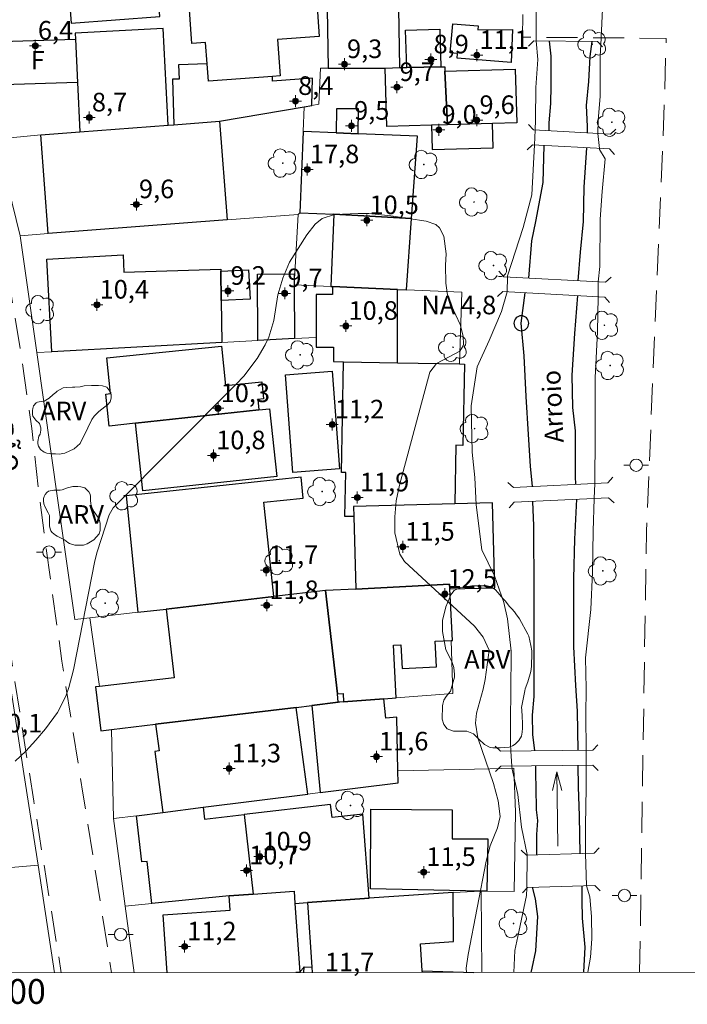
# Model space of a CAD drawing. Units: metres. Extents: x 288886 to 289402, y 1681001 to 1681566.
# Drawn here: x 289103 to 289157, y 1681004 to 1681083 of the extents above; entities that cross this region are included whole.
import ezdxf
from ezdxf.enums import TextEntityAlignment as Align

# ---------------------------------------------------------------- set-up
doc = ezdxf.new("R2010")
doc.units = ezdxf.units.M
doc.header["$MEASUREMENT"] = 0
doc.linetypes.add('HIDDEN', pattern=[0.375, 0.25, -0.125])
for name, color, linetype, lineweight in [('Articulacao', 7, 'Continuous', 18), ('Edificacoes', 7, 'Continuous', 30), ('Malha_Coordenadas', 7, 'Continuous', 15), ('Muro_Grade', 8, 'Continuous', 20), ('Nao_Pavimentada_S_Mfio', 10, 'HIDDEN', 15), ('Ponte', 8, 'Continuous', 18), ('Poste', 7, 'Continuous', 9), ('Pto_Nivel_Agua', 5, 'Continuous', 9), ('Rio_Perene', 5, 'Continuous', 25), ('Topon_de_Vias', 7, 'Continuous', 9), ('Topon_Fundacao_Const_Ruinas', 7, 'Continuous', 9), ('Topon_Pto_Nivel_Agua', 5, 'Continuous', 9), ('Topon_Rio_Perene', 5, 'Continuous', 9)]:
    doc.layers.add(name, color=color, linetype=linetype, lineweight=lineweight)
for name, color, linetype, lineweight, true_color in [('Arvores_Isoladas', 7, 'Continuous', 18, 0x00ff33), ('Curvas_Intermediarias', 7, 'Continuous', 9, 0x783c14), ('Pto_Cotado_Cone_Aproximacao', 7, 'Continuous', 9, 0x783c14), ('Topon_Vegetacao', 7, 'Continuous', 9, 0x00ff33), ('Vegetacao', 7, 'Orla8', 9, 0x00ff33)]:
    doc.layers.add(name, color=color, linetype=linetype, lineweight=lineweight, true_color=true_color)
doc.styles.add('Arial', font='arial.ttf', dxfattribs={"height": 1.5})
doc.styles.add('Arial Italic', font='ariali.ttf', dxfattribs={"height": 1.5})
doc.styles.get("Standard").update_dxf_attribs({"font": 'arial.ttf'})
doc.linetypes.add('Orla8', pattern='A,6,-0.5,["V",Standard,S=1,R=0,X=-0.5,Y=-1],-0.5,6,-0.5,["V",Standard,S=1,R=0,X=-0.5,Y=-1],-0.5', length=14)

# ---------------------------------------------------------------- blocks, each defined once
blk = doc.blocks.new('A$C52224A24')
at = {"layer": 'Pto_Cotado_Cone_Aproximacao', "linetype": 'Continuous', "lineweight": 9, "true_color": 0x783c14}
blk.add_hatch(color=36, dxfattribs=at).paths.add_polyline_path([(0.48, 0.72, 1), (0.48, 0.24, 1)])
at = {"layer": 'Pto_Cotado_Cone_Aproximacao', "color": 36, "linetype": 'Continuous', "lineweight": 9, "ltscale": 0.001, "true_color": 0x783c14, "elevation": 10.535}
for points in [[(0.48, 0.48), (0.48, 0.96)], [(0.48, 0.48), (0, 0.48)], [(0.48, 0), (0.48, 0.48)], [(0.96, 0.48), (0.48, 0.48)]]:
    blk.add_lwpolyline(points, dxfattribs=at)
at = {"layer": 'Pto_Cotado_Cone_Aproximacao', "color": 36, "linetype": 'Continuous', "lineweight": 9, "true_color": 0x783c14, "elevation": 10.535}
blk.add_lwpolyline([(0.48, 0.24, -1), (0.48, 0.72, -1)], format="xyb", close=True, dxfattribs=at)
blk = doc.blocks.new('CotasCA')
at = {"layer": 'Pto_Cotado_Cone_Aproximacao', "linetype": 'Continuous', "lineweight": 9, "true_color": 0x783c14}
blk.add_hatch(color=36, dxfattribs=at).paths.add_polyline_path([(0, 0.24, 1), (0, -0.24, 1)])
at = {"layer": 'Pto_Cotado_Cone_Aproximacao', "color": 36, "linetype": 'Continuous', "lineweight": 9, "true_color": 0x783c14, "flags": 128}
blk.add_lwpolyline([(0, -0.24, -1), (0, 0.24, -1)], format="xyb", close=True, dxfattribs=at)
at = {"layer": 'Pto_Cotado_Cone_Aproximacao', "color": 36, "linetype": 'Continuous', "lineweight": 9, "true_color": 0x783c14}
blk.add_blockref('A$C52224A24', (-0.48, -0.48, -10.535), dxfattribs=at)
blk = doc.blocks.new('CotasNa')
at = {"layer": 'Pto_Nivel_Agua', "lineweight": -3}
blk.add_lwpolyline([(0, 0.6, 1), (0, -0.6, 1)], format="xyb", close=True, dxfattribs=at)
blk = doc.blocks.new('Seta')
at = {"layer": 'Topon_Rio_Perene'}
for points in [[(-6, 0), (0, 0)], [(-1.5, 0.375), (0, 0), (-1.5, -0.375)]]:
    blk.add_lwpolyline(points, dxfattribs=at)
blk = doc.blocks.new('Arvore')
at = {"layer": 'Arvores_Isoladas'}
blk.add_lwpolyline([(-0.718, 0.493, 0.872324), (-0.722, -0.551, 0.862983), (0.284, -0.827, 0.900105), (0.89, 0.029, 0.863155), (0.262, 0.861, 0.882486)], format="xyb", close=True, dxfattribs=at)
blk.add_circle((0, 0), 0.0286, dxfattribs=at)
blk = doc.blocks.new('Poste')
at = {"layer": 'Poste'}
for points in [[(-0.5, 0), (-1, 0)], [(0.5, 0), (1, 0)]]:
    blk.add_lwpolyline(points, dxfattribs=at)
blk.add_lwpolyline([(0, 0.5, 1), (0, -0.5, 1)], format="xyb", close=True, dxfattribs=at)

msp = doc.modelspace()

# ---------------------------------------------------------------- linework, layer by layer
at = {"layer": 'Articulacao', "flags": 128}
msp.add_lwpolyline([(288902.461, 1681560.413), (289384.963, 1681560.887), (289385.495, 1681006.628), (288903.017, 1681006.154), (288902.461, 1681560.413)], close=True, dxfattribs=at)
at = {"layer": 'Curvas_Intermediarias', "flags": 128}
for points, elevation in [([(289144.443, 1681081.507), (289144.442, 1681084.308)], 6), ([(289149.642, 1681081.187), (289149.802, 1681084.671)], 6), ([(289144.443, 1681081.507), (289144.572, 1681080.01), (289144.412, 1681077.759), (289144.372, 1681075.158), (289144.348, 1681074.326)], 6), ([(289149.414, 1681074.056), (289149.444, 1681075.108), (289149.604, 1681077.039), (289149.604, 1681080.28), (289149.642, 1681081.187)], 6), ([(289144.312, 1681073.126), (289144.348, 1681074.326)], 6), ([(289149.536, 1681072.847), (289149.414, 1681074.056)], 6), ([(289144.312, 1681073.126), (289144.092, 1681069.096), (289143.382, 1681066.455), (289142.131, 1681062.573), (289142.131, 1681062.478)], 6), ([(289149.448, 1681062.085), (289149.574, 1681063.323), (289149.604, 1681067.145), (289149.764, 1681069.356), (289149.994, 1681071.997), (289149.544, 1681072.767), (289149.536, 1681072.847)], 6), ([(289102.455, 1681023.418), (289103.316, 1681024.238), (289104.126, 1681025.118), (289104.896, 1681026.029), (289105.877, 1681027.359), (289106.537, 1681028.67), (289106.777, 1681029.36), (289107.157, 1681030.801), (289108.878, 1681039.574), (289109.068, 1681040.314), (289110.028, 1681043.276), (289110.339, 1681043.856), (289120.262, 1681053.82), (289120.873, 1681054.47), (289121.943, 1681055.901), (289122.593, 1681057.001), (289122.894, 1681057.631), (289123.304, 1681058.962), (289123.634, 1681061.043), (289124.034, 1681062.373), (289124.564, 1681063.664), (289125.945, 1681065.884), (289126.625, 1681066.735), (289127.185, 1681067.185), (289128.176, 1681067.505), (289130.086, 1681067.595), (289130.967, 1681067.585), (289132.717, 1681067.415), (289135.569, 1681066.985), (289136.349, 1681066.695), (289136.659, 1681066.425), (289136.989, 1681065.774), (289137.189, 1681064.344), (289137.129, 1681063.413), (289137.149, 1681061.983), (289137.299, 1681061.043), (289137.619, 1681060.152), (289138.31, 1681058.632), (289138.56, 1681057.701), (289138.57, 1681057.041), (289138.55, 1681056.921), (289138.28, 1681056.501), (289136.399, 1681055.5), (289135.859, 1681054.8), (289133.418, 1681045.686), (289133.148, 1681044.416), (289133.038, 1681043.125), (289133.058, 1681041.825), (289133.458, 1681040.104), (289133.828, 1681039.534), (289139.48, 1681034.302), (289140.16, 1681033.422), (289140.641, 1681032.371), (289140.33, 1681030), (289140.18, 1681029.22), (289139.64, 1681027.289), (289139.56, 1681026.479), (289139.75, 1681025.298), (289141.011, 1681021.617), (289141.381, 1681020.236), (289141.531, 1681018.956), (289141.321, 1681018.046), (289140.731, 1681016.595), (289140.41, 1681015.355), (289138.95, 1681007.832), (289138.81, 1681006.721), (289138.814, 1681006.386)], 7), ([(289142.101, 1681061.277), (289142.131, 1681062.478)], 6), ([(289149.427, 1681060.884), (289149.448, 1681062.085)], 6), ([(289142.101, 1681061.277), (289141.651, 1681059.682), (289140.661, 1681057.341), (289139.69, 1681055.22), (289139.21, 1681052.069), (289139.28, 1681048.348), (289139.5, 1681046.287), (289139.6, 1681044.106), (289140.05, 1681040.474), (289141.071, 1681038.374), (289141.841, 1681036.223), (289142.131, 1681034.902), (289142.421, 1681032.301), (289142.391, 1681028.96), (289142.361, 1681026.869), (289142.361, 1681024.818), (289142.398, 1681024.232)], 6), ([(289149.164, 1681045.827), (289149.164, 1681046.597), (289149.194, 1681048.868), (289149.194, 1681054.36), (289149.384, 1681058.061), (289149.427, 1681060.884)], 6), ([(289149.123, 1681044.615), (289149.164, 1681045.827)], 6), ([(289148.463, 1681024.294), (289148.434, 1681027.129), (289148.464, 1681029.28), (289148.424, 1681031.761), (289148.844, 1681035.643), (289148.974, 1681038.664), (289149.034, 1681041.965), (289149.123, 1681044.615)], 6), ([(289142.474, 1681023.032), (289142.398, 1681024.232)], 6), ([(289148.464, 1681023.093), (289148.463, 1681024.294)], 6), ([(289142.474, 1681023.032), (289142.491, 1681022.767), (289142.971, 1681020.737), (289143.262, 1681018.106), (289143.712, 1681015.895), (289143.711, 1681015.842)], 6), ([(289148.404, 1681015.97), (289148.404, 1681018.266), (289148.464, 1681021.257), (289148.464, 1681023.093)], 6), ([(289143.681, 1681013.177), (289143.711, 1681015.842)], 6), ([(289148.493, 1681013.371), (289148.404, 1681015.97)], 6), ([(289148.612, 1681006.395), (289148.824, 1681007.611), (289148.914, 1681009.082), (289148.884, 1681010.883), (289148.754, 1681012.493), (289148.493, 1681013.371)], 6), ([(289143.681, 1681013.177), (289143.652, 1681012.583), (289143.041, 1681009.662), (289142.721, 1681008.152), (289142.651, 1681006.39)], 6)]:
    msp.add_lwpolyline(points, dxfattribs=dict(at, elevation=elevation))
at = {"layer": 'Edificacoes', "flags": 128}
for points in [[(289127.667, 1681079.326), (289132.267, 1681079.327), (289133.453, 1681079.359), (289133.382, 1681084.123), (289135.645, 1681084.157), (289135.596, 1681087.402), (289127.548, 1681087.281)], [(289113.839, 1681087.039), (289112.485, 1681086.935), (289106.696, 1681086.489), (289106.957, 1681082.948), (289114.102, 1681083.475)], [(289116.337, 1681086.356), (289123.333, 1681086.848), (289123.505, 1681084.397), (289126.759, 1681084.626), (289126.953, 1681081.874), (289123.607, 1681081.639), (289123.815, 1681078.685), (289123.178, 1681078.64), (289118.022, 1681078.277), (289117.925, 1681079.663), (289117.804, 1681081.385), (289116.692, 1681081.307)], [(289107.303, 1681081.651), (289107.478, 1681078.17), (289107.678, 1681074.172), (289114.773, 1681074.719), (289114.382, 1681082.502), (289107.279, 1681082.146)], [(289134.003, 1681079.373), (289133.921, 1681082.384), (289136.685, 1681082.459), (289136.769, 1681079.414)], [(289142.417, 1681079.759), (289138.063, 1681080.13), (289138.093, 1681080.49), (289137.52, 1681080.539), (289137.72, 1681082.892), (289139.764, 1681082.718), (289139.737, 1681082.403), (289142.518, 1681082.443)], [(289107.303, 1681081.651), (289107.478, 1681078.17), (289101.481, 1681077.981), (289101.371, 1681081.464)], [(289125.749, 1681076.207), (289126.364, 1681076.312), (289126.427, 1681078.498), (289123.19, 1681078.27), (289123.178, 1681078.64), (289118.022, 1681078.277), (289117.925, 1681079.663), (289115.627, 1681079.594), (289115.663, 1681078.434), (289115.129, 1681078.418), (289115.24, 1681074.755), (289118.917, 1681075.039)], [(289136.769, 1681079.414), (289137.079, 1681079.42), (289137.091, 1681079.08), (289137.293, 1681074.748), (289135.993, 1681074.713), (289132.395, 1681074.615), (289132.267, 1681079.327), (289133.453, 1681079.359), (289134.003, 1681079.373)], [(289137.091, 1681079.08), (289142.754, 1681079.233), (289142.871, 1681074.898), (289140.913, 1681074.846), (289137.293, 1681074.748)], [(289128.352, 1681076.047), (289128.327, 1681074.088), (289130.082, 1681074.018), (289130.108, 1681076.025)], [(289119.531, 1681067.075), (289105.124, 1681065.974), (289104.51, 1681073.927), (289107.678, 1681074.172), (289114.773, 1681074.719), (289115.24, 1681074.755), (289118.917, 1681075.039)], [(289140.968, 1681072.882), (289140.913, 1681074.846), (289137.293, 1681074.748), (289135.993, 1681074.713), (289136.048, 1681072.745)], [(289128.121, 1681067.55), (289134.401, 1681067.18), (289134.875, 1681073.825), (289130.082, 1681074.018), (289128.327, 1681074.088), (289125.668, 1681074.195), (289125.405, 1681067.659)], [(289134.401, 1681067.18), (289128.121, 1681067.55), (289127.887, 1681061.706), (289128.026, 1681061.7), (289133.254, 1681061.473), (289133.991, 1681061.441)], [(289119.113, 1681057.183), (289105.417, 1681056.439), (289105.011, 1681063.92), (289111.146, 1681064.253), (289111.221, 1681062.863), (289119.031, 1681063.112), (289119.033, 1681062.932), (289119.066, 1681060.565)], [(289119.066, 1681060.565), (289119.033, 1681062.932), (289121.263, 1681063.048), (289121.386, 1681060.686)], [(289124.966, 1681057.5), (289122.018, 1681057.34), (289121.986, 1681062.698), (289124.935, 1681062.715), (289124.94, 1681061.834)], [(289133.254, 1681061.473), (289128.026, 1681061.7), (289128.026, 1681061.072), (289126.711, 1681061.072), (289126.712, 1681057.595), (289126.712, 1681056.8), (289128.11, 1681056.801), (289128.111, 1681055.652), (289128.916, 1681055.637), (289133.255, 1681055.555)], [(289122.091, 1681051.75), (289112.163, 1681050.682), (289110.036, 1681050.453), (289109.773, 1681053.028), (289110.135, 1681053.065), (289109.839, 1681055.962), (289119.073, 1681056.905), (289119.399, 1681053.714), (289122.338, 1681054.014), (289122.479, 1681052.632), (289122.006, 1681052.584)], [(289128.916, 1681055.637), (289133.255, 1681055.555), (289138.261, 1681055.46), (289138.653, 1681055.453), (289138.529, 1681048.889), (289137.97, 1681048.9), (289137.881, 1681044.178), (289129.723, 1681043.963), (289129.745, 1681043.148), (289129.032, 1681043.162), (289129.099, 1681046.707), (289128.747, 1681046.714)], [(289127.993, 1681054.876), (289128.601, 1681046.99), (289124.841, 1681046.7), (289124.233, 1681054.585)], [(289123.533, 1681046.375), (289112.751, 1681045.215), (289112.163, 1681050.682), (289122.091, 1681051.75), (289122.945, 1681051.841)], [(289111.408, 1681044.833), (289112.331, 1681035.429), (289114.625, 1681035.694), (289123.304, 1681036.695), (289122.498, 1681044.302), (289125.673, 1681044.638), (289125.495, 1681046.324)], [(289140.923, 1681044.258), (289137.881, 1681044.178), (289129.723, 1681043.963), (289129.745, 1681043.148), (289129.899, 1681037.299), (289137.466, 1681037.689), (289137.485, 1681037.312), (289141.103, 1681037.407)], [(289113.77, 1681026.399), (289125.087, 1681027.759), (289126.371, 1681027.913), (289128.495, 1681028.169), (289128.416, 1681028.851), (289127.457, 1681037.174), (289123.304, 1681036.695), (289114.625, 1681035.694), (289115.266, 1681030.143), (289109.241, 1681029.448), (289108.938, 1681029.413), (289109.347, 1681025.867), (289110.218, 1681025.972)], [(289128.912, 1681028.207), (289132.172, 1681028.456), (289133.152, 1681028.531), (289132.934, 1681032.78), (289133.534, 1681032.811), (289133.632, 1681030.897), (289136.397, 1681031.04), (289136.291, 1681033.087), (289137.576, 1681033.153), (289137.699, 1681033.16), (289137.485, 1681037.312), (289137.466, 1681037.689), (289129.899, 1681037.299), (289127.457, 1681037.174), (289128.416, 1681028.851), (289128.878, 1681028.875)], [(289127.033, 1681020.892), (289133.309, 1681021.683), (289133.292, 1681022.639), (289133.214, 1681026.963), (289132.319, 1681026.903), (289132.172, 1681028.456), (289128.912, 1681028.207), (289128.63, 1681028.185), (289128.495, 1681028.169), (289126.371, 1681027.913)], [(289125.087, 1681027.759), (289113.77, 1681026.399), (289114.061, 1681024.261), (289113.697, 1681024.212), (289114.365, 1681019.293), (289117.595, 1681019.701), (289126.037, 1681020.766)], [(289112.238, 1681019.025), (289114.365, 1681019.293), (289117.595, 1681019.701), (289117.704, 1681018.752), (289120.916, 1681019.122), (289121.643, 1681012.704), (289119.698, 1681012.569), (289113.469, 1681011.941), (289113.078, 1681015.339), (289112.667, 1681015.292)], [(289120.916, 1681019.122), (289121.643, 1681012.704), (289124.932, 1681012.932), (289125, 1681011.951), (289126, 1681012.021), (289130.986, 1681012.368), (289130.468, 1681019.153), (289127.997, 1681018.869), (289127.876, 1681019.922)], [(289131.082, 1681013.119), (289131.115, 1681019.542), (289137.678, 1681019.508), (289137.666, 1681017.164), (289140.548, 1681017.149), (289140.463, 1681012.941), (289140.013, 1681012.949)]]:
    msp.add_lwpolyline(points, close=True, dxfattribs=at)
for points in [[(289114.694, 1681006.362), (289114.371, 1681011.024), (289119.779, 1681011.399), (289119.698, 1681012.569)], [(289119.698, 1681012.569), (289121.643, 1681012.704), (289124.932, 1681012.932), (289125, 1681011.951), (289125.385, 1681006.394), (289125.067, 1681006.372)], [(289135.272, 1681006.382), (289135.263, 1681006.519), (289135.112, 1681008.68), (289137.771, 1681008.866), (289137.743, 1681012.838), (289130.986, 1681012.368), (289126, 1681012.021), (289126.364, 1681006.803), (289126.393, 1681006.374)], [(289125.721, 1681006.373), (289125.735, 1681006.823), (289126.364, 1681006.803), (289126.393, 1681006.374)], [(289135.272, 1681006.382), (289135.263, 1681006.519), (289139.408, 1681006.386)]]:
    msp.add_lwpolyline(points, dxfattribs=at)
at = {"layer": 'Muro_Grade', "flags": 128}
for points in [[(289127.667, 1681079.326), (289127.548, 1681087.281), (289127.535, 1681088.109)], [(289125.749, 1681076.207), (289126.364, 1681076.312), (289126.934, 1681076.41), (289127.06, 1681079.326), (289127.667, 1681079.326)], [(289127.667, 1681079.326), (289132.267, 1681079.327), (289133.453, 1681079.359), (289134.003, 1681079.373), (289136.769, 1681079.414), (289137.079, 1681079.42)], [(289125.749, 1681076.207), (289118.917, 1681075.039), (289115.24, 1681074.755), (289114.773, 1681074.719), (289107.678, 1681074.172), (289104.51, 1681073.927), (289100.928, 1681073.578)], [(289125.246, 1681067.512), (289125.405, 1681067.659), (289125.668, 1681074.195), (289125.749, 1681076.207)], [(289102.866, 1681065.802), (289100.928, 1681073.578)], [(289102.866, 1681065.802), (289105.124, 1681065.974), (289119.531, 1681067.075), (289125.246, 1681067.512)], [(289125.246, 1681067.512), (289124.94, 1681061.834)], [(289104.205, 1681056.373), (289102.866, 1681065.802)], [(289124.94, 1681061.834), (289124.966, 1681057.5)], [(289138.261, 1681055.46), (289138.437, 1681061.248), (289133.991, 1681061.441), (289133.254, 1681061.473), (289128.026, 1681061.7), (289127.887, 1681061.706), (289124.94, 1681061.834)], [(289104.205, 1681056.373), (289105.417, 1681056.439), (289119.113, 1681057.183), (289122.018, 1681057.34), (289124.966, 1681057.5)], [(289138.261, 1681055.46), (289133.255, 1681055.555), (289128.916, 1681055.637), (289128.111, 1681055.652), (289128.11, 1681056.801), (289126.712, 1681056.8), (289126.712, 1681057.595), (289124.966, 1681057.5)], [(289104.205, 1681056.373), (289105.927, 1681044.252), (289107.263, 1681034.845), (289108.469, 1681034.984)], [(289128.916, 1681055.637), (289128.747, 1681046.714), (289129.099, 1681046.707), (289129.032, 1681043.162), (289129.745, 1681043.148), (289129.899, 1681037.299)], [(289138.261, 1681055.46), (289138.653, 1681055.453), (289138.529, 1681048.889), (289137.97, 1681048.9), (289137.881, 1681044.178), (289140.923, 1681044.258), (289141.103, 1681037.407), (289137.485, 1681037.312)], [(289111.408, 1681044.833), (289125.495, 1681046.324)], [(289129.899, 1681037.299), (289127.457, 1681037.174), (289123.304, 1681036.695), (289114.625, 1681035.694), (289112.331, 1681035.429), (289108.469, 1681034.984)], [(289137.485, 1681037.312), (289137.699, 1681033.16), (289137.576, 1681033.153), (289137.719, 1681028.881), (289133.152, 1681028.531), (289132.172, 1681028.456), (289128.912, 1681028.207), (289128.63, 1681028.185), (289128.495, 1681028.169), (289126.371, 1681027.913)], [(289137.485, 1681037.312), (289137.466, 1681037.689), (289129.899, 1681037.299)], [(289108.469, 1681034.984), (289109.241, 1681029.448), (289108.938, 1681029.413), (289109.347, 1681025.867), (289110.218, 1681025.972)], [(289104.294, 1681015.038), (289103.153, 1681022.431), (289102.014, 1681029.815), (289101.585, 1681029.761), (289087.724, 1681028.019)], [(289110.218, 1681025.972), (289113.77, 1681026.399), (289125.087, 1681027.759), (289126.371, 1681027.913)], [(289126.371, 1681027.913), (289127.033, 1681020.892)], [(289110.384, 1681018.791), (289110.218, 1681025.972)], [(289140.013, 1681012.949), (289140.463, 1681012.941), (289142.662, 1681012.899), (289142.779, 1681019.317), (289142.638, 1681022.852), (289140.709, 1681022.808), (289133.292, 1681022.639), (289133.309, 1681021.683), (289127.033, 1681020.892)], [(289127.033, 1681020.892), (289126.037, 1681020.766), (289117.595, 1681019.701), (289114.365, 1681019.293), (289112.238, 1681019.025), (289110.384, 1681018.791)], [(289111.319, 1681011.733), (289110.384, 1681018.791)], [(289086.517, 1681013.493), (289095.289, 1681014.256), (289101.164, 1681014.766), (289104.294, 1681015.038)], [(289104.294, 1681015.038), (289105.634, 1681006.353)], [(289111.319, 1681011.733), (289113.469, 1681011.941), (289119.698, 1681012.569), (289121.643, 1681012.704), (289124.932, 1681012.932), (289125, 1681011.951), (289126, 1681012.021)], [(289126, 1681012.021), (289130.986, 1681012.368), (289137.743, 1681012.838), (289140.013, 1681012.949)], [(289140.069, 1681006.387), (289140.013, 1681012.949)], [(289111.319, 1681011.733), (289112.031, 1681006.36)], [(289126, 1681012.021), (289126.364, 1681006.803)], [(289125.067, 1681006.372), (289125.385, 1681006.394), (289125.735, 1681006.823), (289126.364, 1681006.803)], [(289126.364, 1681006.803), (289126.393, 1681006.374)], [(289135.272, 1681006.382), (289135.263, 1681006.519), (289139.408, 1681006.386)]]:
    msp.add_lwpolyline(points, dxfattribs=at)
at = {"layer": 'Nao_Pavimentada_S_Mfio', "ltscale": 10, "flags": 128}
for points in [[(289087.151, 1681412.799), (289093.275, 1681407.941), (289100.878, 1681411.936), (289101.353, 1681413.764), (289106.82, 1681416.424), (289110.648, 1681417.777), (289124.7, 1681422.555), (289136.733, 1681425.773), (289144.676, 1681427.465), (289146.074, 1681427.682), (289147.547, 1681427.726), (289148.641, 1681427.518), (289149.274, 1681427.182), (289149.906, 1681426.594), (289150.336, 1681425.829), (289150.624, 1681425.037), (289150.777, 1681424.066), (289150.766, 1681422.961), (289150.397, 1681419.299), (289150.297, 1681418.892), (289149.962, 1681418.091), (289149.519, 1681417.594), (289148.868, 1681417.122), (289148.032, 1681416.72), (289140.75, 1681413.447), (289139.321, 1681412.687), (289138.013, 1681411.831), (289136.641, 1681410.664), (289135.408, 1681409.322), (289133.867, 1681407.088), (289133.012, 1681405.405), (289132.397, 1681403.723), (289131.92, 1681401.628), (289131.445, 1681397.646), (289130.88, 1681392.501), (289130.651, 1681391.123), (289130.359, 1681389.888), (289129.713, 1681388.865), (289128.715, 1681387.723), (289127.591, 1681386.722), (289126.488, 1681385.968), (289120.897, 1681382.94), (289118.257, 1681381.529), (289115.513, 1681380.323), (289112.769, 1681379.358), (289109.305, 1681378.255), (289106.355, 1681377.563), (289103.026, 1681376.975), (289098.324, 1681376.277), (289096.593, 1681375.827), (289095.223, 1681375.277), (289093.522, 1681374.056), (289092.762, 1681373.226), (289091.971, 1681371.905), (289091.611, 1681370.625), (289091.511, 1681369.134), (289091.471, 1681367.113), (289091.501, 1681364.332), (289091.921, 1681348.076), (289092.254, 1681336.88), (289092.264, 1681331.02), (289092.207, 1681324.595), (289092.084, 1681317.828), (289091.893, 1681310.682), (289091.77, 1681302.419), (289091.725, 1681288.445), (289091.148, 1681270.568), (289090.834, 1681255.991), (289090.773, 1681252.588), (289090.665, 1681249.659), (289090.395, 1681246.94), (289088.785, 1681230.264), (289088.604, 1681226.536), (289088.547, 1681223.533), (289088.613, 1681220.693), (289089.807, 1681181.42), (289090.619, 1681154.969), (289092.512, 1681125.638), (289092.932, 1681112.223), (289093.032, 1681101.148), (289093.179, 1681094.025), (289093.343, 1681089.312), (289093.759, 1681086.925), (289094.329, 1681083.315), (289095.174, 1681079.136), (289096.102, 1681074.815), (289096.975, 1681069.992), (289097.84, 1681065.064), (289098.434, 1681061.198), (289099.464, 1681054.62), (289100.52, 1681045.615), (289101.008, 1681041.032), (289101.398, 1681037.071), (289102.267, 1681030.891), (289103.956, 1681020.204), (289106.168, 1681006.354)], [(289152.777, 1681006.4), (289153.324, 1681041.968), (289154.769, 1681076.466), (289154.914, 1681081.72), (289143.345, 1681081.816), (289143.363, 1681084.017), (289154.974, 1681083.92), (289155.079, 1681087.723), (289143.473, 1681088.334), (289143.552, 1681089.832), (289155.12, 1681089.224), (289155.452, 1681101.299), (289155.517, 1681105.469), (289141.862, 1681104.951), (289141.713, 1681107.749), (289155.56, 1681108.274), (289155.723, 1681118.727), (289155.926, 1681130.122), (289155.856, 1681139.296), (289155.665, 1681149.084), (289153.983, 1681150.264), (289144.602, 1681150.261), (289142.221, 1681148.051), (289142.285, 1681144.059), (289142.254, 1681142.399), (289142.255, 1681140.073), (289142.585, 1681129.483), (289142.612, 1681129.001), (289142.675, 1681128.544), (289142.771, 1681128.063), (289142.877, 1681127.769), (289143.044, 1681127.353), (289143.577, 1681126.382), (289143.84, 1681125.826), (289144.004, 1681125.262), (289144.106, 1681124.705), (289144.156, 1681123.884), (289144.234, 1681115.918), (289142.233, 1681115.899), (289142.155, 1681123.814), (289142.116, 1681124.464), (289142.055, 1681124.801), (289141.963, 1681125.114), (289141.794, 1681125.472), (289141.233, 1681126.495), (289141.007, 1681127.056), (289140.838, 1681127.525), (289140.701, 1681128.211), (289140.618, 1681128.808), (289140.586, 1681129.397), (289140.255, 1681140.041), (289140.254, 1681142.417), (289140.284, 1681144.062), (289140.192, 1681149.819), (289139.791, 1681162.917), (289139.791, 1681164.349), (289139.79, 1681165.597), (289139.942, 1681167.943), (289140.034, 1681169.832), (289140.064, 1681171.659), (289140.011, 1681174.397), (289139.964, 1681177.049), (289139.877, 1681179.112), (289139.791, 1681180.205), (289139.789, 1681181.679), (289139.784, 1681184.962), (289139.78, 1681187.067), (289139.718, 1681189.141), (289139.564, 1681191.065), (289138.454, 1681200.197), (289138.24, 1681202.68), (289137.242, 1681218.35), (289137.155, 1681222.967), (289137.108, 1681226.862), (289137.149, 1681229.706), (289137.113, 1681230.873), (289136.903, 1681233.652), (289136.585, 1681239.007), (289136.548, 1681240.825), (289136.579, 1681242.679), (289136.647, 1681243.776), (289136.721, 1681245.176), (289136.848, 1681246.729), (289137.154, 1681248.719), (289137.459, 1681251.088), (289137.591, 1681252.624), (289137.66, 1681253.903), (289137.725, 1681256.031), (289137.722, 1681258.159), (289137.21, 1681268.694), (289137.177, 1681269.342), (289136.981, 1681270.636), (289136.752, 1681271.834), (289136.328, 1681273.42), (289136.109, 1681274.542), (289136.009, 1681275.295), (289135.956, 1681275.835), (289135.922, 1681276.356), (289135.898, 1681291.006), (289136.002, 1681295.684), (289136.051, 1681299.917), (289136.045, 1681303.258), (289135.984, 1681307.045), (289135.922, 1681311.166), (289135.859, 1681315.621), (289135.801, 1681317.237), (289135.572, 1681320.856), (289134.607, 1681332.716), (289134.321, 1681337.449), (289134.144, 1681344.132), (289133.957, 1681356.049), (289134.056, 1681363.623), (289134.552, 1681367.689), (289135.048, 1681370.698), (289135.156, 1681372.702), (289135.209, 1681374.819), (289134.809, 1681381.167), (289134.417, 1681386.211), (289134.332, 1681386.447), (289134.224, 1681386.595), (289134.037, 1681386.696), (289133.847, 1681386.73), (289133.634, 1681386.729), (289133.396, 1681386.68), (289133.129, 1681386.594), (289127.348, 1681383.681), (289124.599, 1681382.287), (289117.567, 1681378.601), (289115.545, 1681377.628), (289113.239, 1681376.741), (289110.761, 1681375.969), (289108.511, 1681375.394), (289106.974, 1681375.022), (289104.894, 1681374.734), (289101.076, 1681374.329), (289099.425, 1681373.984), (289098.456, 1681373.641), (289097.403, 1681373.041), (289096.777, 1681372.555), (289096.209, 1681371.928), (289095.81, 1681371.414), (289095.384, 1681370.531), (289095.129, 1681369.533), (289095.046, 1681368.279), (289095.067, 1681365.368), (289096.039, 1681345.754), (289096.256, 1681336.932), (289096.266, 1681331.006), (289096.209, 1681324.54), (289096.084, 1681317.738), (289095.893, 1681310.599), (289095.771, 1681302.383), (289095.726, 1681288.374), (289095.148, 1681270.46), (289094.835, 1681255.912), (289094.773, 1681252.478), (289094.659, 1681249.388), (289094.378, 1681246.551), (289092.777, 1681229.975), (289092.604, 1681226.401), (289092.549, 1681223.542), (289092.613, 1681220.8), (289093.807, 1681181.542), (289094.617, 1681155.142), (289095.908, 1681131.98), (289096.517, 1681117.367), (289095.887, 1681105.999), (289096.245, 1681095), (289096.578, 1681092.937), (289096.953, 1681090.32), (289097.421, 1681087.502), (289098.03, 1681083.852), (289098.867, 1681079.714), (289099.639, 1681075.615), (289100.516, 1681070.774), (289101.392, 1681065.871), (289101.992, 1681061.972), (289102.92, 1681056.249), (289103.784, 1681050.26), (289104.425, 1681044.562), (289105.362, 1681037.617), (289106.224, 1681031.482), (289107.908, 1681020.832), (289110.219, 1681006.358)]]:
    msp.add_lwpolyline(points, dxfattribs=at)
at = {"layer": 'Ponte', "flags": 128}
for points in [[(289143.811, 1681081.088), (289144.239, 1681081.509), (289149.368, 1681081.466), (289149.789, 1681081.038)], [(289150.865, 1681074.404), (289150.419, 1681074.002), (289144.212, 1681074.334), (289143.811, 1681074.78)], [(289143.702, 1681072.734), (289144.148, 1681073.135), (289150.355, 1681072.804), (289150.756, 1681072.357)], [(289150.471, 1681062.455), (289150.024, 1681062.054), (289141.823, 1681062.495), (289141.422, 1681062.941)], [(289141.312, 1681060.895), (289141.759, 1681061.296), (289149.96, 1681060.856), (289150.361, 1681060.409)], [(289142.16, 1681045.905), (289142.605, 1681045.502), (289150.222, 1681045.87), (289150.625, 1681046.315)], [(289142.259, 1681043.858), (289142.663, 1681044.303), (289150.28, 1681044.671), (289150.724, 1681044.268)], [(289141.147, 1681024.643), (289141.576, 1681024.223), (289149.001, 1681024.299), (289149.421, 1681024.728)], [(289149.442, 1681022.679), (289149.013, 1681023.099), (289141.588, 1681023.023), (289141.168, 1681022.594)], [(289143.234, 1681016.253), (289143.67, 1681015.841), (289149.101, 1681015.99), (289149.514, 1681016.425)], [(289149.608, 1681012.977), (289149.172, 1681013.39), (289143.741, 1681013.24), (289143.329, 1681012.805)]]:
    msp.add_lwpolyline(points, dxfattribs=at)
at = {"layer": 'Rio_Perene', "flags": 128}
for points in [[(289145.482, 1681074.266), (289145.482, 1681074.918), (289145.612, 1681076.469), (289145.643, 1681077.879), (289145.643, 1681080.28), (289145.517, 1681081.498)], [(289148.564, 1681074.101), (289148.564, 1681074.598), (289148.494, 1681076.309), (289148.694, 1681078.229), (289148.784, 1681080.25), (289148.948, 1681081.469)], [(289143.84, 1681062.386), (289144.102, 1681065.384), (289144.422, 1681066.955), (289145.002, 1681070.106), (289145.092, 1681073.084)], [(289147.826, 1681062.172), (289148.023, 1681064.484), (289148.244, 1681066.955), (289148.304, 1681069.716), (289148.534, 1681072.901)], [(289144.138, 1681045.576), (289143.982, 1681047.207), (289143.822, 1681049.778), (289143.622, 1681052.829), (289143.462, 1681056.101), (289143.242, 1681058.742), (289143.56, 1681061.199)], [(289147.64, 1681045.745), (289147.603, 1681046.377), (289147.603, 1681050.068), (289147.383, 1681051.959), (289147.343, 1681054.56), (289147.543, 1681057.901), (289147.8, 1681060.972)], [(289144.339, 1681024.252), (289144.182, 1681025.579), (289144.152, 1681027.119), (289144.272, 1681028.63), (289144.272, 1681030.881), (289144.272, 1681033.732), (289144.272, 1681035.272), (289144.272, 1681037.013), (289144.272, 1681038.904), (289144.242, 1681040.574), (289144.242, 1681042.405), (289144.172, 1681044.376)], [(289147.835, 1681024.287), (289147.773, 1681027.459), (289147.643, 1681029.52), (289147.483, 1681032.631), (289147.483, 1681035.332), (289147.483, 1681038.154), (289147.543, 1681041.335), (289147.709, 1681044.547)], [(289144.502, 1681015.863), (289144.502, 1681016.585), (289144.502, 1681017.515), (289144.572, 1681018.646), (289144.472, 1681019.506), (289144.442, 1681021.337), (289144.402, 1681022.337), (289144.402, 1681023.052)], [(289147.984, 1681015.959), (289147.933, 1681019.016), (289147.843, 1681021.357), (289147.834, 1681023.087)], [(289148.273, 1681006.395), (289148.374, 1681008.412), (289148.174, 1681010.753), (289148.133, 1681012.193), (289148.133, 1681013.361)], [(289144.041, 1681006.391), (289144.122, 1681006.731), (289144.412, 1681008.112), (289144.572, 1681010.883), (289144.382, 1681012.323), (289144.152, 1681013.252)]]:
    msp.add_lwpolyline(points, dxfattribs=at)
at = {"layer": 'Vegetacao', "flags": 128}
for points in [[(289103.853, 1681051.381), (289103.853, 1681051.458), (289103.864, 1681051.7), (289103.874, 1681051.875), (289103.941, 1681052.075), (289104.146, 1681052.313), (289104.259, 1681052.374), (289104.393, 1681052.395), (289104.553, 1681052.421), (289104.785, 1681052.462), (289105.191, 1681052.699), (289105.52, 1681052.987), (289105.725, 1681053.167), (289105.849, 1681053.264), (289106.075, 1681053.398), (289106.332, 1681053.521), (289106.558, 1681053.563), (289107.073, 1681053.573), (289107.263, 1681053.573), (289107.68, 1681053.619), (289108.009, 1681053.681), (289108.61, 1681053.723), (289109.181, 1681053.718), (289109.479, 1681053.687), (289109.835, 1681053.594), (289110.164, 1681053.158), (289110.19, 1681052.947), (289110.185, 1681052.695), (289110.102, 1681052.412), (289109.933, 1681052.18), (289109.438, 1681051.815), (289109.192, 1681051.614), (289108.822, 1681051.249), (289108.637, 1681050.981), (289108.298, 1681050.298), (289107.702, 1681049.042), (289107.208, 1681048.6), (289106.457, 1681048.271), (289105.989, 1681048.193), (289105.711, 1681048.198), (289105.387, 1681048.219), (289105.012, 1681048.26), (289104.796, 1681048.342), (289104.502, 1681048.568), (289104.343, 1681048.825), (289104.291, 1681049.021), (289104.291, 1681049.216), (289104.373, 1681049.632), (289104.455, 1681049.793), (289104.522, 1681050.106), (289104.522, 1681050.302), (289104.409, 1681050.646), (289104.126, 1681050.924), (289103.89, 1681051.242)], [(289104.989, 1681043.703), (289104.942, 1681043.773), (289104.84, 1681043.973), (289104.76, 1681044.172), (289104.738, 1681044.409), (289104.741, 1681044.605), (289104.778, 1681044.777), (289104.858, 1681044.93), (289105.007, 1681045.101), (289105.127, 1681045.195), (289105.559, 1681045.268), (289105.869, 1681045.268), (289106.076, 1681045.272), (289106.25, 1681045.297), (289106.465, 1681045.385), (289106.683, 1681045.476), (289107.113, 1681045.567), (289107.331, 1681045.567), (289107.509, 1681045.567), (289107.735, 1681045.556), (289108.08, 1681045.458), (289108.389, 1681045.153), (289108.506, 1681044.945), (289108.528, 1681044.764), (289108.535, 1681044.446), (289108.553, 1681044.199), (289108.572, 1681044.043), (289108.63, 1681043.883), (289108.826, 1681043.534), (289109.136, 1681043.079), (289109.248, 1681042.825), (289109.292, 1681042.599), (289109.31, 1681042.377), (289109.307, 1681042.027), (289109.22, 1681041.762), (289108.794, 1681041.282), (289108.263, 1681040.943), (289107.962, 1681040.852), (289107.478, 1681040.834), (289107.263, 1681040.849), (289106.841, 1681040.969), (289106.702, 1681041.052), (289106.433, 1681041.27), (289106.168, 1681041.412), (289106.004, 1681041.488), (289105.83, 1681041.572), (289105.717, 1681041.652), (289105.448, 1681041.874), (289105.339, 1681041.99), (289105.299, 1681042.081), (289105.226, 1681042.387), (289105.229, 1681042.602), (289105.233, 1681043.096), (289105.225, 1681043.227), (289105.102, 1681043.445)], [(289137.55, 1681036.824), (289137.637, 1681036.944), (289137.836, 1681037.178), (289138.055, 1681037.304), (289138.368, 1681037.424), (289138.673, 1681037.49), (289138.893, 1681037.517), (289139.265, 1681037.57), (289139.677, 1681037.57), (289139.949, 1681037.57), (289140.302, 1681037.57), (289140.482, 1681037.564), (289140.734, 1681037.511), (289141.133, 1681037.258), (289141.379, 1681037.011), (289141.765, 1681036.54), (289141.957, 1681036.327), (289142.27, 1681035.922), (289142.476, 1681035.696), (289142.69, 1681035.457), (289142.796, 1681035.317), (289143.082, 1681034.905), (289143.78, 1681033.655), (289143.853, 1681033.496), (289144.013, 1681032.751), (289144.08, 1681032.313), (289144.086, 1681031.773), (289144.073, 1681031.421), (289144.067, 1681031.069), (289144.007, 1681030.657), (289143.755, 1681029.82), (289143.562, 1681029.26), (289143.529, 1681029.094), (289143.257, 1681027.758), (289143.29, 1681027.572), (289143.323, 1681026.994), (289143.33, 1681026.508), (289143.33, 1681026.083), (289143.31, 1681025.77), (289143.244, 1681025.438), (289143.038, 1681025.086), (289142.753, 1681024.793), (289142.533, 1681024.647), (289142.273, 1681024.541), (289141.914, 1681024.521), (289141.535, 1681024.487), (289141.349, 1681024.487), (289140.951, 1681024.487), (289140.725, 1681024.514), (289140.273, 1681024.759), (289139.826, 1681025.184), (289139.527, 1681025.497), (289139.388, 1681025.623), (289138.856, 1681025.829), (289138.623, 1681025.829), (289138.437, 1681025.829), (289138.191, 1681025.829), (289137.786, 1681025.848), (289137.26, 1681026.041), (289136.994, 1681026.367), (289136.874, 1681026.818), (289136.901, 1681027.876), (289136.92, 1681028.029), (289137, 1681028.341), (289137.173, 1681028.647), (289137.392, 1681028.913), (289137.526, 1681029.059), (289137.865, 1681030.19), (289137.858, 1681030.409), (289137.798, 1681030.968), (289137.645, 1681031.466), (289137.152, 1681032.404), (289136.892, 1681033.872), (289136.879, 1681034.231), (289136.885, 1681034.757), (289137.158, 1681035.867)]]:
    msp.add_lwpolyline(points, close=True, dxfattribs=at)

# ---------------------------------------------------------------- block references
at = {"layer": 'Arvores_Isoladas'}
for p in [(289148.962, 1681081.258), (289150.539, 1681074.947), (289124.012, 1681071.653), (289135.381, 1681071.546), (289139.433, 1681068.514), (289140.995, 1681063.392), (289104.485, 1681059.843), (289149.938, 1681058.578), (289137.742, 1681056.805), (289125.414, 1681056.19), (289150.404, 1681055.333), (289139.479, 1681050.242), (289111.251, 1681044.822), (289127.199, 1681045.166), (289123.737, 1681039.593), (289149.816, 1681038.767), (289109.712, 1681036.16), (289129.473, 1681019.853), (289142.62, 1681010.324)]:
    msp.add_blockref('Arvore', p, dxfattribs=at)
at = {"layer": 'Poste'}
for p in [(289152.496, 1681047.286), (289105.181, 1681040.283), (289151.552, 1681012.588), (289110.959, 1681009.439)]:
    msp.add_blockref('Poste', p, dxfattribs=at)
at = {"layer": 'Pto_Cotado_Cone_Aproximacao'}
for p in [(289104.076, 1681081.12, 6.36), (289139.66, 1681080.36, 11.09), (289128.986, 1681079.63, 9.27), (289135.959, 1681080.01, 8.9), (289133.218, 1681077.779, 9.69), (289125.044, 1681076.659, 8.44), (289108.428, 1681075.328, 8.68), (289139.66, 1681075.118, 9.6), (289129.556, 1681074.658, 9.46), (289136.599, 1681074.338, 9.01), (289125.995, 1681071.147, 17.78), (289112.219, 1681068.325, 9.56), (289130.797, 1681067.045, 10.46), (289119.602, 1681061.343, 9.19), (289124.174, 1681061.153, 9.73), (289109.048, 1681060.232, 10.39), (289129.106, 1681058.522, 10.82), (289118.802, 1681051.879, 10.29), (289128.006, 1681050.568, 11.16), (289118.442, 1681048.077, 10.84), (289130.026, 1681044.686, 11.88), (289133.688, 1681040.705, 11.53), (289122.693, 1681038.824, 11.73), (289137.079, 1681036.903, 12.47), (289122.723, 1681035.993, 11.84), (289131.567, 1681023.788, 11.55), (289119.692, 1681022.827, 11.34), (289122.173, 1681015.725, 10.92), (289121.103, 1681014.604, 10.66), (289135.378, 1681014.474, 11.45), (289116.111, 1681008.472, 11.23)]:
    msp.add_blockref('CotasCA', p, dxfattribs=at)
at = {"layer": 'Pto_Nivel_Agua'}
msp.add_blockref('CotasNa', (289143.242, 1681058.742, 4.85), dxfattribs=at)
at = {"layer": 'Topon_Rio_Perene', "rotation": 90.6716894931235}
msp.add_blockref('Seta', (289146.111, 1681022.565), dxfattribs=at)

# ---------------------------------------------------------------- texts
at = {"layer": 'Malha_Coordenadas', "style": 'Arial'}
msp.add_text('289.100', height=2, dxfattribs=at).set_placement((289100, 1681005.848), align=Align.TOP_CENTER)
at = {"layer": 'Pto_Cotado_Cone_Aproximacao', "style": 'Arial'}
for s, p in [('6,4', (289104.287, 1681081.619, 6.36)), ('9,3', (289129.197, 1681080.128, 9.27)), ('8,9', (289136.17, 1681080.508, 8.9)), ('11,1', (289139.871, 1681080.858, 11.09)), ('9,7', (289133.429, 1681078.277, 9.69)), ('8,4', (289125.255, 1681077.157, 8.44)), ('8,7', (289108.639, 1681075.826, 8.68)), ('9,6', (289139.871, 1681075.616, 9.6)), ('9,5', (289129.767, 1681075.156, 9.46)), ('9,0', (289136.81, 1681074.836, 9.01)), ('17,8', (289126.206, 1681071.645, 17.78)), ('9,6', (289112.43, 1681068.824, 9.56)), ('10,5', (289131.008, 1681067.543, 10.46)), ('9,2', (289119.813, 1681061.841, 9.19)), ('9,7', (289124.385, 1681061.651, 9.73)), ('10,4', (289109.259, 1681060.731, 10.39)), ('10,8', (289129.317, 1681059.02, 10.82)), ('10,3', (289119.013, 1681052.377, 10.29)), ('11,2', (289128.216, 1681051.067, 11.16)), ('10,8', (289118.653, 1681048.576, 10.84)), ('11,9', (289130.237, 1681045.184, 11.88)), ('11,5', (289133.899, 1681041.203, 11.53)), ('11,7', (289122.904, 1681039.322, 11.73)), ('12,5', (289137.29, 1681037.401, 12.47)), ('11,8', (289122.934, 1681036.491, 11.84)), ('10,1', (289100.666, 1681025.737, 10.09)), ('11,6', (289131.778, 1681024.286, 11.55)), ('11,3', (289119.903, 1681023.326, 11.34)), ('10,9', (289122.384, 1681016.223, 10.92)), ('10,7', (289121.314, 1681015.102, 10.66)), ('11,5', (289135.589, 1681014.972, 11.45)), ('11,2', (289116.322, 1681008.97, 11.23)), ('11,7', (289127.416, 1681006.469, 11.68))]:
    msp.add_text(s, height=1.5, dxfattribs=at).set_placement(p)
at = {"layer": 'Topon_de_Vias', "style": 'Arial'}
msp.add_text('CHIMARRÃO', height=1.5, rotation=276.99304, dxfattribs=at).set_placement((289099.838, 1681058.215))
at = {"layer": 'Topon_Fundacao_Const_Ruinas', "style": 'Arial'}
msp.add_text('F', height=1.5, dxfattribs=at).set_placement((289103.699, 1681079.209))
at = {"layer": 'Topon_Pto_Nivel_Agua', "style": 'Arial'}
msp.add_text('NA 4,8', height=1.5, dxfattribs=at).set_placement((289135.196, 1681059.464, 4.85))
at = {"layer": 'Topon_Rio_Perene', "style": 'Arial Italic'}
msp.add_text('Arroio', height=1.5, rotation=92.72766, dxfattribs=at).set_placement((289146.656, 1681049.135))
at = {"layer": 'Topon_Vegetacao', "style": 'Arial'}
for p in [(289104.467, 1681050.916), (289105.881, 1681042.572), (289138.635, 1681030.878)]:
    msp.add_text('ARV', height=1.5, dxfattribs=at).set_placement(p)

doc.saveas('drawing.dxf')
